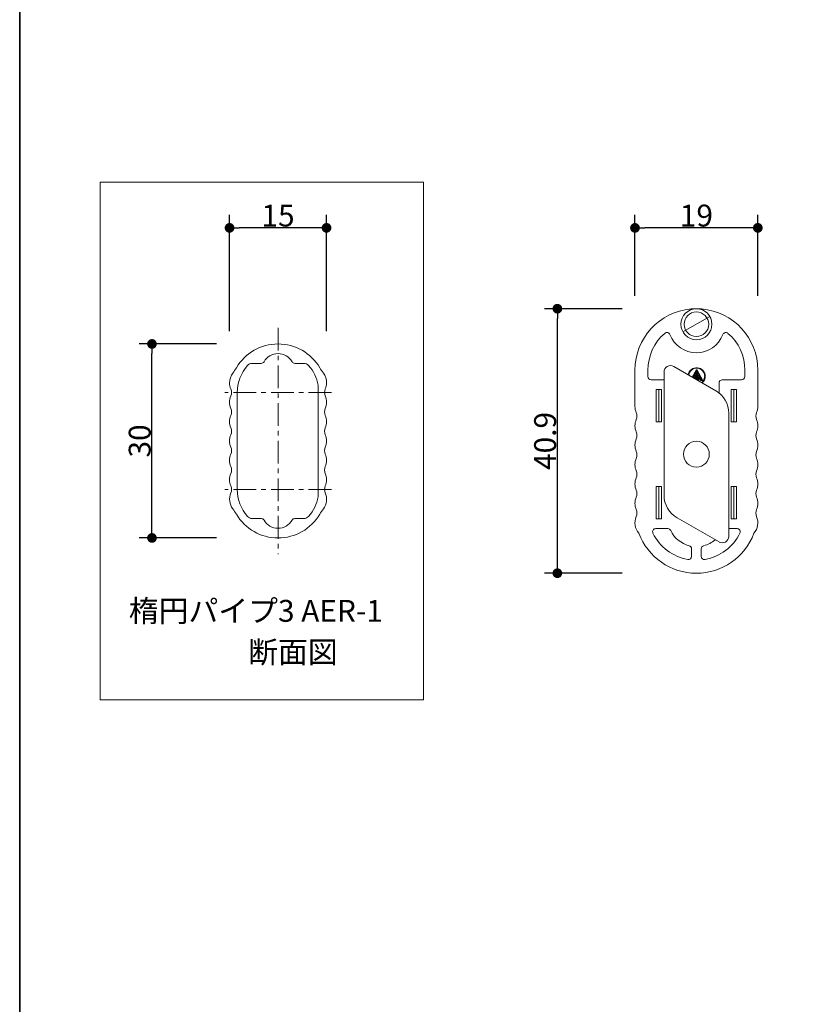
# Model space of a CAD drawing. Units: millimetres. Extents: x -218 to 575, y -304 to 304.
# Drawn here: x -190 to -69, y -152 to 0 of the extents above; entities that cross this region are included whole.
import ezdxf

# ---------------------------------------------------------------- set-up
doc = ezdxf.new("R2010")
doc.units = ezdxf.units.MM
doc.header["$LTSCALE"] = 2
doc.header["$PDMODE"] = 1
doc.header["$PDSIZE"] = -2
doc.linetypes.add('ラインタイプ-3', pattern=[2.91, 1.76, -0.4, 0.35, -0.4])
for name, color, linetype, lineweight in [('1図面枠', 7, 'Continuous', 15), ('2寸法-1', 7, 'Continuous', 15), ('2寸法-3', 7, 'Continuous', 15), ('3一般', 7, 'Continuous', 15)]:
    doc.layers.add(name, color=color, linetype=linetype, lineweight=lineweight)
doc.styles.add('MS PGothic', font='txt', dxfattribs={"bigfont": 'MS PGothic'})
doc.styles.get("Standard").update_dxf_attribs({"font": 'txt', "bigfont": 'BIGFONT.SHX'})
doc.dimstyles.new('SANWA-1', dxfattribs={"dimtxt": 3.382624, "dimasz": 1.500684, "dimexe": 2, "dimexo": 2, "dimgap": 0.2, "dimtad": 1, "dimdec": 8, "dimdsep": 46, "dimtxsty": 'MS PGothic', "dimblk": 'DOT', "dimblk1": 'DOT', "dimblk2": 'DOT', "dimcen": 0, "dimazin": 0, "dimtfac": 0.8, "dimtdec": 8, "dimtix": 1, "dimtmove": 0, "dimatfit": 0, "dimldrblk": 'DOT', "dimfxl": 1, "dimfrac": 2, "dimtolj": 1, "dimarcsym": 0})

# ---------------------------------------------------------------- blocks, each defined once
blk = doc.blocks.new('グループ-2')
at = {"layer": '1図面枠', "color": 7, "linetype": 'Continuous', "lineweight": 35, "flags": 128}
blk.add_lwpolyline([(-190, 277), (190, 277), (190, -277), (-190, -277)], close=True, dxfattribs=at)
blk = doc.blocks.new('図面枠')
at = {"layer": '1図面枠', "color": 7}
blk.add_blockref('グループ-2', (0, 0), dxfattribs=at)
blk = doc.blocks.new('グループ-6')
at = {"layer": '3一般', "color": 7, "linetype": 'Continuous', "lineweight": 15}
for p, q in [((-83.26, -45.89), (-87.42, -48.29)), ((-94.84, -59.79), (-94.84, -54.19)), ((-92.84, -54.19), (-92.84, -55.19)), ((-90.34, -54.49), (-90.34, -73.54)), ((-82.34, -57.38), (-88.84, -53.63)), ((-85.35, -54.1), (-85.99, -55.27)), ((-85.45, -54.47), (-85.91, -55.32)), ((-85.43, -55.6), (-85.45, -54.47)), ((-85.32, -55.65), (-85.35, -54.1)), ((-85.31, -55.66), (-85.27, -54.1)), ((-85.27, -54.1), (-84.35, -55.78)), ((-85.21, -55.68), (-85.18, -54.47)), ((-85.18, -54.47), (-84.52, -55.68)), ((-77.84, -55.19), (-77.84, -54.19)), ((-75.84, -54.19), (-75.84, -59.79)), ((-92.34, -55.69), (-90.34, -55.69)), ((-85.82, -55.37), (-85.55, -54.88)), ((-85.74, -55.42), (-85.65, -55.26)), ((-85.65, -55.26), (-85.65, -55.47)), ((-85.55, -54.88), (-85.55, -55.53)), ((-85.08, -55.68), (-85.21, -55.68)), ((-84.98, -55.78), (-85.1, -55.78)), ((-85.07, -54.88), (-85.08, -55.68)), ((-84.63, -55.68), (-85.07, -54.88)), ((-84.69, -55.78), (-84.98, -55.26)), ((-84.98, -55.26), (-84.98, -55.78)), ((-84.35, -55.78), (-84.69, -55.78)), ((-84.52, -55.68), (-84.63, -55.68)), ((-81.84, -57.72), (-81.84, -56.19)), ((-81.34, -55.69), (-78.34, -55.69)), ((-91.54, -57.19), (-91.14, -57.19)), ((-91.54, -57.19), (-91.54, -62.19)), ((-91.14, -57.19), (-91.14, -62.19)), ((-91.14, -57.19), (-90.74, -57.19)), ((-90.74, -57.19), (-90.74, -62.19)), ((-79.94, -57.19), (-79.94, -62.19)), ((-79.54, -57.19), (-79.94, -57.19)), ((-79.54, -57.19), (-79.54, -62.19)), ((-79.14, -57.19), (-79.54, -57.19)), ((-79.14, -57.19), (-79.14, -62.19)), ((-80.34, -79.9), (-80.34, -60.84)), ((-91.54, -62.19), (-91.14, -62.19)), ((-91.14, -62.19), (-90.74, -62.19)), ((-79.54, -62.19), (-79.94, -62.19)), ((-79.14, -62.19), (-79.54, -62.19)), ((-91.54, -72.19), (-91.54, -77.19)), ((-91.54, -72.19), (-91.14, -72.19)), ((-91.14, -72.19), (-91.14, -77.19)), ((-91.14, -72.19), (-90.74, -72.19)), ((-90.74, -72.19), (-90.74, -77.19)), ((-79.94, -72.19), (-79.94, -77.19)), ((-79.54, -72.19), (-79.94, -72.19)), ((-79.54, -72.19), (-79.54, -77.19)), ((-79.14, -72.19), (-79.54, -72.19)), ((-79.14, -72.19), (-79.14, -77.19)), ((-91.54, -77.19), (-91.14, -77.19)), ((-91.14, -77.19), (-90.74, -77.19)), ((-88.34, -77.01), (-81.84, -80.76)), ((-79.54, -77.19), (-79.94, -77.19)), ((-79.14, -77.19), (-79.54, -77.19)), ((-89.76, -78.69), (-91.61, -78.69)), ((-79.06, -78.69), (-80.34, -78.69)), ((-86.09, -82.98), (-86.09, -81.83)), ((-84.59, -81.83), (-84.59, -82.98))]:
    blk.add_line(p, q, dxfattribs=at)
for centre, radius in [((-85.34, -47.09), 2.4), ((-85.34, -47.09), 1.9), ((-85.34, -67.19), 2)]:
    blk.add_circle(centre, radius, dxfattribs=at)
for centre, radius, start, end in [((-85.34, -54.19), 9.5, 94.885, 180), ((-85.34, -54.19), 9.5, 90, 94.885), ((-85.34, -54.19), 9.5, 85.115, 90), ((-85.34, -54.19), 9.5, 0, 85.115), ((-85.34, -54.19), 7.5, 130.6633, 180), ((-89.9, -48.88), 0.5, 21.4282, 130.6633), ((-85.34, -47.09), 4.4, 201.4282, 338.5718), ((-80.78, -48.88), 0.5, 49.3367, 158.5718), ((-85.34, -54.19), 7.5, 0, 49.3367), ((-89.34, -54.49), 1, 60, 180), ((-85.3, -55.14), 1.33, 359.2612, 170.1754), ((-85.3, -55.14), 1.24, 359.2548, 171.7619), ((-92.34, -55.19), 0.5, 180, 270), ((-81.34, -56.19), 0.5, 90, 180), ((-78.34, -55.19), 0.5, 270, 0), ((-84.34, -60.84), 4, 0, 60), ((-92.34, -59.79), 2.5, 180, 202.6199), ((-95.94, -61.29), 1.4, 337.3801, 22.6199), ((-74.74, -61.29), 1.4, 157.3801, 202.6199), ((-78.34, -59.79), 2.5, 337.3801, 0), ((-92.34, -62.79), 2.5, 157.3801, 202.6199), ((-78.34, -62.79), 2.5, 337.3801, 22.6199), ((-95.94, -64.29), 1.4, 337.3801, 22.6199), ((-74.74, -64.29), 1.4, 157.3801, 202.6199), ((-92.34, -65.79), 2.5, 157.3801, 202.6199), ((-78.34, -65.79), 2.5, 337.3801, 22.6199), ((-95.94, -67.29), 1.4, 337.3801, 22.6199), ((-74.74, -67.29), 1.4, 157.3801, 202.6199), ((-92.34, -68.79), 2.5, 157.3801, 202.6199), ((-78.34, -68.79), 2.5, 337.3801, 22.6199), ((-95.94, -70.29), 1.4, 337.3801, 22.6199), ((-74.74, -70.29), 1.4, 157.3801, 202.6199), ((-92.34, -71.79), 2.5, 157.3801, 202.6199), ((-78.34, -71.79), 2.5, 337.3801, 22.6199), ((-95.94, -73.29), 1.4, 337.3801, 22.6199), ((-74.74, -73.29), 1.4, 157.3801, 202.6199), ((-92.34, -74.79), 2.5, 157.3801, 202.6199), ((-86.34, -73.54), 4, 180, 240), ((-78.34, -74.79), 2.5, 337.3801, 22.6199), ((-95.94, -76.29), 1.4, 337.3801, 22.6199), ((-74.74, -76.29), 1.4, 157.3801, 202.6199), ((-92.34, -77.79), 2.5, 157.3801, 220.5862), ((-78.34, -77.79), 2.5, 319.4138, 22.6199), ((-91.61, -79.19), 0.5, 90, 206.2863), ((-89.76, -79.19), 0.5, 25.3769, 90), ((-85.34, -77.09), 4.4, 205.3769, 255.2204), ((-79.06, -79.19), 0.5, 333.7137, 90), ((-85.34, -76.09), 9.5, 200.4968, 270), ((-85.34, -76.09), 7.5, 206.2863, 259.7134), ((-85.34, -76.09), 9.5, 270, 339.5032), ((-85.34, -77.09), 4.4, 284.7796, 311.0847), ((-85.34, -76.09), 7.5, 280.2866, 333.7137), ((-81.34, -79.9), 1, 240, 0), ((-86.59, -81.83), 0.5, 0, 75.2204), ((-84.09, -81.83), 0.5, 104.7796, 180), ((-86.59, -82.98), 0.5, 259.7134, 0), ((-84.09, -82.98), 0.5, 180, 280.2866)]:
    blk.add_arc(centre, radius, start, end, dxfattribs=at)
for points in [[(-84.06, -55.15), (-84.1, -55.43), (-84.3, -55.96), (-84.54, -56.11)], [(-83.96, -55.15), (-84, -55.44), (-84.2, -56.01), (-84.44, -56.16)]]:
    blk.add_open_spline(points, degree=2, dxfattribs=at)
blk = doc.blocks.new('_Dot')
at = {"color": 0, "linetype": 'ByBlock', "lineweight": -2}
blk.add_line((-0.5, 0), (-1, 0), dxfattribs=at)
at = {"color": 0, "linetype": 'ByBlock', "const_width": 0.5}
blk.add_lwpolyline([(-0.25, 0, 1), (0.25, 0, 1)], format="xyb", close=True, dxfattribs=at)
blk = doc.blocks.new('*D18')
at = {"layer": '2寸法-1', "color": 0, "linetype": 'Continuous', "lineweight": -2}
for p, q in [((-94.84, -42.69), (-94.84, -30.19)), ((-75.84, -42.69), (-75.84, -30.19)), ((-77.34, -32.19), (-93.34, -32.19))]:
    blk.add_line(p, q, dxfattribs=at)
at = {"layer": 'Defpoints', "color": 0}
for p in [(-94.84, -32.19), (-94.84, -44.69), (-75.84, -44.69)]:
    blk.add_point(p, dxfattribs=at)
at = {"layer": '2寸法-1', "color": 0, "lineweight": -2, "xscale": 1.50068359375, "yscale": 1.50068359375, "zscale": 1.50068359375, "rotation": 180}
blk.add_blockref('_Dot', (-94.84, -32.19), dxfattribs=at)
at = {"layer": '2寸法-1', "color": 0, "lineweight": -2, "xscale": 1.50068359375, "yscale": 1.50068359375, "zscale": 1.50068359375}
blk.add_blockref('_Dot', (-75.84, -32.19), dxfattribs=at)
at = {"layer": '2寸法-1', "color": 0, "lineweight": 15, "insert": (-85.34, -30.29), "char_height": 3.383, "attachment_point": 5, "style": 'MS PGothic'}
blk.add_mtext('\\A1;19', dxfattribs=at)
blk = doc.blocks.new('*D19')
at = {"layer": '2寸法-1', "color": 0, "linetype": 'Continuous', "lineweight": -2}
for p, q in [((-96.84, -44.69), (-108.84, -44.69)), ((-106.84, -84.09), (-106.84, -46.19)), ((-96.84, -85.59), (-108.84, -85.59))]:
    blk.add_line(p, q, dxfattribs=at)
at = {"layer": 'Defpoints', "color": 0}
for p in [(-106.84, -44.69), (-94.84, -44.69), (-94.84, -85.59)]:
    blk.add_point(p, dxfattribs=at)
at = {"layer": '2寸法-1', "color": 0, "lineweight": -2, "xscale": 1.50068359375, "yscale": 1.50068359375, "zscale": 1.50068359375}
for p, rotation in [((-106.84, -44.69), 90), ((-106.84, -85.59), 270)]:
    blk.add_blockref('_Dot', p, dxfattribs=dict(at, rotation=rotation))
at = {"layer": '2寸法-1', "color": 0, "lineweight": 15, "insert": (-108.74, -65.14), "char_height": 3.383, "attachment_point": 5, "rotation": 90, "style": 'MS PGothic'}
blk.add_mtext('\\A1;40.9', dxfattribs=at)
blk = doc.blocks.new('グループ-11')
at = {"layer": '3一般', "color": 7, "linetype": 'ラインタイプ-3', "lineweight": 15}
for p, q in [((-150.04, -47.64), (-150.04, -82.64)), ((-141.79, -57.64), (-158.29, -57.64)), ((-141.79, -72.64), (-158.29, -72.64))]:
    blk.add_line(p, q, dxfattribs=at)
at = {"layer": '3一般', "color": 7, "linetype": 'Continuous', "lineweight": 15}
for p, q in [((-152.64, -53.14), (-154.02, -53.14)), ((-146.06, -53.14), (-147.44, -53.14)), ((-156.34, -57.64), (-156.34, -72.64)), ((-143.84, -73.76), (-143.84, -56.53)), ((-154.02, -77.14), (-152.64, -77.14)), ((-147.44, -77.14), (-146.06, -77.14))]:
    blk.add_line(p, q, dxfattribs=at)
for centre, radius, start, end in [((-150.04, -57.64), 7.5, 90, 149.2642), ((-150.04, -57.64), 7.5, 30.7358, 90), ((-150.04, -54.14), 2.5, 30, 150), ((-154.02, -54.14), 1, 90, 138.6713), ((-152.64, -52.64), 0.5, 270, 330), ((-147.44, -52.64), 0.5, 210, 270), ((-146.06, -54.14), 1, 41.3287, 90), ((-155.04, -56.14), 2.5, 143.4509, 180), ((-165.08, -48.7), 10, 323.4509, 329.2642), ((-150.04, -57.64), 6.3, 138.6713, 180), ((-150.04, -57.64), 6.3, 10.2222, 41.3287), ((-135, -48.7), 10, 210.7358, 216.5491), ((-145.04, -56.14), 2.5, 0, 36.5491), ((-155.04, -56.14), 2.5, 180, 202.6199), ((-145.04, -56.14), 2.5, 337.3801, 0), ((-158.64, -57.64), 1.4, 337.3801, 22.6199), ((-141.44, -57.64), 1.4, 157.3801, 202.6199), ((-155.04, -59.14), 2.5, 157.3801, 202.6199), ((-145.04, -59.14), 2.5, 337.3801, 22.6199), ((-158.64, -60.64), 1.4, 337.3801, 22.6199), ((-141.44, -60.64), 1.4, 157.3801, 202.6199), ((-155.04, -62.14), 2.5, 157.3801, 202.6199), ((-145.04, -62.14), 2.5, 337.3801, 22.6199), ((-158.64, -63.64), 1.4, 337.3801, 22.6199), ((-141.44, -63.64), 1.4, 157.3801, 202.6199), ((-155.04, -65.14), 2.5, 157.3801, 202.6199), ((-145.04, -65.14), 2.5, 337.3801, 22.6199), ((-158.64, -66.64), 1.4, 337.3801, 22.6199), ((-141.44, -66.64), 1.4, 157.3801, 202.6199), ((-155.04, -68.14), 2.5, 157.3801, 202.6199), ((-145.04, -68.14), 2.5, 337.3801, 22.6199), ((-158.64, -69.64), 1.4, 337.3801, 22.6199), ((-141.44, -69.64), 1.4, 157.3801, 202.6199), ((-155.04, -71.14), 2.5, 157.3801, 202.6199), ((-145.04, -71.14), 2.5, 337.3801, 22.6199), ((-158.64, -72.64), 1.4, 337.3801, 22.6199), ((-150.04, -72.64), 6.3, 180, 221.3287), ((-141.44, -72.64), 1.4, 157.3801, 202.6199), ((-155.04, -74.14), 2.5, 157.3801, 216.5491), ((-150.04, -72.64), 6.3, 318.6713, 349.7778), ((-145.04, -74.14), 2.5, 323.4509, 22.6199), ((-165.08, -81.59), 10, 30.7358, 36.5491), ((-135, -81.59), 10, 143.4509, 149.2642), ((-150.04, -72.64), 7.5, 210.7358, 270), ((-154.02, -76.14), 1, 221.3287, 270), ((-152.64, -77.64), 0.5, 30, 90), ((-150.04, -76.14), 2.5, 210, 330), ((-150.04, -72.64), 7.5, 270, 329.2642), ((-147.44, -77.64), 0.5, 90, 150), ((-146.06, -76.14), 1, 270, 318.6713)]:
    blk.add_arc(centre, radius, start, end, dxfattribs=at)
blk = doc.blocks.new('*D21')
at = {"layer": '2寸法-1', "color": 0, "linetype": 'Continuous', "lineweight": -2}
for p, q in [((-157.54, -48.14), (-157.54, -30.19)), ((-142.54, -48.14), (-142.54, -30.19)), ((-144.04, -32.19), (-156.04, -32.19))]:
    blk.add_line(p, q, dxfattribs=at)
at = {"layer": 'Defpoints', "color": 0}
for p in [(-157.54, -32.19), (-157.54, -50.14), (-142.54, -50.14)]:
    blk.add_point(p, dxfattribs=at)
at = {"layer": '2寸法-1', "color": 0, "lineweight": -2, "xscale": 1.50068359375, "yscale": 1.50068359375, "zscale": 1.50068359375, "rotation": 180}
blk.add_blockref('_Dot', (-157.54, -32.19), dxfattribs=at)
at = {"layer": '2寸法-1', "color": 0, "lineweight": -2, "xscale": 1.50068359375, "yscale": 1.50068359375, "zscale": 1.50068359375}
blk.add_blockref('_Dot', (-142.54, -32.19), dxfattribs=at)
at = {"layer": '2寸法-1', "color": 0, "lineweight": 15, "insert": (-150.04, -30.29), "char_height": 3.383, "attachment_point": 5, "style": 'MS PGothic'}
blk.add_mtext('\\A1;15', dxfattribs=at)
blk = doc.blocks.new('*D22')
at = {"layer": '2寸法-1', "color": 0, "linetype": 'Continuous', "lineweight": -2}
for p, q in [((-159.54, -50.14), (-171.54, -50.14)), ((-169.54, -78.64), (-169.54, -51.64)), ((-159.54, -80.14), (-171.54, -80.14))]:
    blk.add_line(p, q, dxfattribs=at)
at = {"layer": 'Defpoints', "color": 0}
for p in [(-169.54, -50.14), (-157.54, -50.14), (-157.54, -80.14)]:
    blk.add_point(p, dxfattribs=at)
at = {"layer": '2寸法-1', "color": 0, "lineweight": -2, "xscale": 1.50068359375, "yscale": 1.50068359375, "zscale": 1.50068359375}
for p, rotation in [((-169.54, -50.14), 90), ((-169.54, -80.14), 270)]:
    blk.add_blockref('_Dot', p, dxfattribs=dict(at, rotation=rotation))
at = {"layer": '2寸法-1', "color": 0, "lineweight": 15, "insert": (-171.44, -65.14), "char_height": 3.383, "attachment_point": 5, "rotation": 90, "style": 'MS PGothic'}
blk.add_mtext('\\A1;30', dxfattribs=at)

msp = doc.modelspace()

# ---------------------------------------------------------------- linework, layer by layer
at = {"layer": '3一般', "color": 7, "linetype": 'Continuous', "lineweight": 15, "flags": 128}
msp.add_lwpolyline([(-177.53765495, -25.14397353), (-127.53765495, -25.14397353), (-127.53765495, -105.14397353), (-177.53765495, -105.14397353)], close=True, dxfattribs=at)

# ---------------------------------------------------------------- block references
at = {"layer": '1図面枠', "color": 7}
msp.add_blockref('図面枠', (0, 0), dxfattribs=at)
at = {"layer": '3一般', "color": 7}
for name in ['グループ-6', 'グループ-11']:
    msp.add_blockref(name, (0, 0), dxfattribs=at)

# ---------------------------------------------------------------- texts
at = {"layer": '2寸法-3', "color": 7, "insert": (-173.1227895, -89.71990466), "char_height": 3.3826244213, "attachment_point": 1, "line_spacing_factor": 1.130868}
msp.add_mtext('{\\fMS PGothic|b0|i0|c128|p0;楕円パイプ3 AER-1\\P\u3000\u3000\u3000\u3000断面図}', dxfattribs=at)

# ---------------------------------------------------------------- dimensions: what is measured, and where the dimension line sits
at = {"layer": '2寸法-1', "color": 7, "linetype": 'Continuous', "lineweight": 15}
for base, p1, p2, picture, middle in [((-157.5376549535, -32.1939738064), (-142.5376549535, -50.1439735263), (-157.5376549535, -50.1439735263), '*D21', (-150.0376549535, -30.2930518673)), ((-94.8376551063, -32.1939738064), (-75.8376551063, -44.6939738065), (-94.8376551063, -44.6939738065), '*D18', (-85.3376551063, -30.2930518673))]:
    dim = msp.add_linear_dim(base=base, p1=p1, p2=p2, dimstyle='SANWA-1', override={"dimtxt": 3.382624, "dimpost": '<>', "dimtxsty": 'MS PGothic', "dimtmove": 2}, dxfattribs=at)
    dim.commit()
    dim.dimension.update_dxf_attribs({"geometry": picture, "text_midpoint": middle})
for base, p1, p2, picture, middle in [((-106.8376549535, -44.6939735263), (-94.8376549535, -85.5939735263), (-94.8376549535, -44.6939735263), '*D19', (-108.7385768926, -65.1439735263)), ((-169.5376549535, -50.1439735263), (-157.5376549535, -80.1439735263), (-157.5376549535, -50.1439735263), '*D22', (-171.4385768926, -65.1439735263))]:
    dim = msp.add_linear_dim(base=base, p1=p1, p2=p2, angle=270, dimstyle='SANWA-1', override={"dimtxt": 3.382624, "dimpost": '<>', "dimtxsty": 'MS PGothic', "dimtmove": 2}, dxfattribs=at)
    dim.commit()
    dim.dimension.update_dxf_attribs({"geometry": picture, "text_midpoint": middle})

doc.saveas('drawing.dxf')
